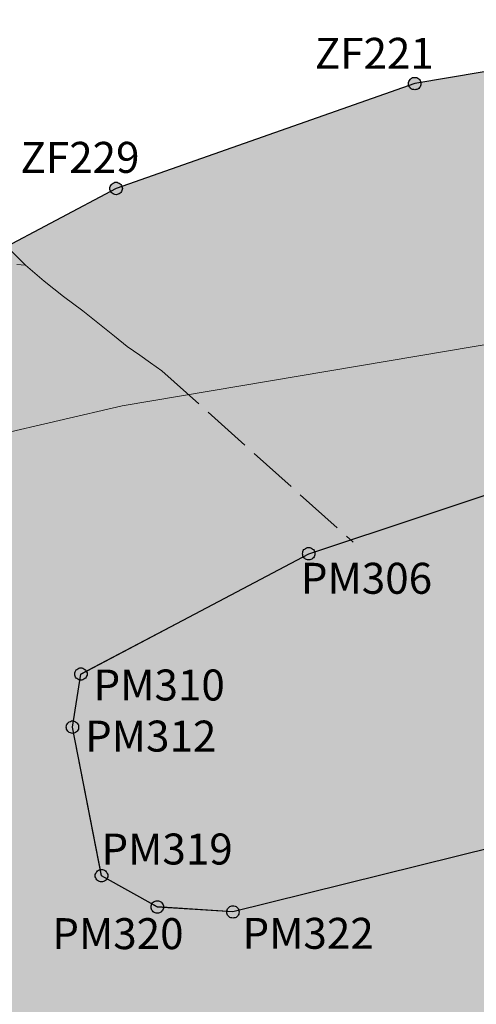
# Model space of a CAD drawing. Extents: x 498802 to 500052, y 1831803 to 1832613.
# Drawn here: x 499497 to 499519, y 1832344 to 1832392 of the extents above; entities that cross this region are included whole.
import ezdxf

# ---------------------------------------------------------------- set-up
doc = ezdxf.new("R2010")
doc.units = 0
doc.header["$MEASUREMENT"] = 0
doc.linetypes.add('ACAD_ISO02W100', pattern=[15, 12, -3])
for name, color, linetype in [('0BUFER', 7, 'Continuous'), ('0E20', 7, 'Continuous'), ('0MM', 7, 'Continuous'), ('0TODAS1K', 7, 'Continuous'), ('0VERT1', 7, 'Continuous'), ('0VERT7', 7, 'Continuous'), ('1VERTICE', 7, 'Continuous'), ('1VERTICE2', 7, 'Continuous'), ('CURVA INTERMEDIA', 17, 'Continuous'), ('ESTERO', 7, 'Continuous'), ('VEREDA', 7, 'Continuous')]:
    doc.layers.add(name, color=color, linetype=linetype)
doc.styles.add('WMF-Times New Roman0', font='TIMES.TTF')

msp = doc.modelspace()

# ---------------------------------------------------------------- hatches: boundary and pattern name
at = {"linetype": 'Continuous'}
h = msp.add_hatch(color=131, dxfattribs=at)
h.paths.add_polyline_path([(499890.25, 1832015.92), (499865.62, 1831999.59), (499854.33, 1831988.16), (499845.42, 1831984.99), (499832.31, 1831976.76), (499826.16, 1831975.34), (499822.22, 1831975.32), (499804.32, 1831977.82), (499799.49, 1831977.68), (499793.23, 1831974.4), (499785.22, 1831967.4), (499781.58, 1831965.98), (499768.93, 1831967.72), (499750.54, 1831968.81), (499725.18, 1831975.2), (499721.75, 1831979.03), (499718.54, 1831987.01), (499716.94, 1831988.7), (499711.81, 1831991.19), (499706.69, 1832003.05), (499703.16, 1832005.08), (499699.7, 1832004.65), (499691.35, 1831998.14), (499685.8, 1831988.2), (499684.09, 1831986.47), (499682.35, 1831986.55), (499681.18, 1831993.7), (499680.27, 1831995.1), (499678.86, 1831995.19), (499675.58, 1831993.55), (499673.47, 1831994.74), (499669.32, 1831993.43), (499668.4, 1832001.38), (499665.48, 1832010.44), (499664.07, 1832012.03), (499659.48, 1832012), (499655.58, 1832009.85), (499652.67, 1832006.57), (499651.02, 1832000.96), (499648.34, 1832001.22), (499637.12, 1832008.17), (499609.15, 1832033.42), (499603.45, 1832036.53), (499588.15, 1832042.39), (499571.53, 1832047.06), (499549.99, 1832051.49), (499530.64, 1832053.84), (499500.52, 1832055.56), (499489.05, 1832054.71), (499481.87, 1832057.69), (499472.65, 1832057.6), (499466.94, 1832059.13), (499429.91, 1832077.93), (499393.79, 1832092.53), (499350.07, 1832102.69), (499345.44, 1832108.9), (499329.76, 1832117.35), (499326.59, 1832117.29), (499320.56, 1832112.91), (499317.42, 1832112.86), (499312.97, 1832114.16), (499292.12, 1832123.66), (499274.36, 1832133.87), (499254.08, 1832143.38), (499234.61, 1832151.24), (499221.04, 1832157.86), (499215.23, 1832161.81), (499208.17, 1832164.61), (499195.95, 1832166.5), (499184.57, 1832170.48), (499147.8, 1832176.6), (499120.51, 1832184.04), (499097.82, 1832193.4), (499083.82, 1832202.27), (499066.11, 1832205.57), (499029.96, 1832219.7), (499008.06, 1832232.54), (498989.68, 1832248.13), (498979.78, 1832252.98), (498957.91, 1832267.61), (498943.64, 1832272.81), (498932.67, 1832275.5), (498900.66, 1832287.78), (498883.14, 1832293.2), (498868.83, 1832296.28), (498860.58, 1832296.93), (498854.8, 1832295.88), (498851.61, 1832296.28), (498848.58, 1832298), (498842.83, 1832303.23), (498840.88, 1832303.91), (498828.18, 1832300.86), (498825.25, 1832301.5), (498825.25, 1832396.63), (498840.35, 1832395.52), (498850.15, 1832395.48), (498889.1, 1832390.35), (498921.29, 1832384.21), (498937.51, 1832383.9), (498946.43, 1832384.41), (498959.14, 1832386.86), (498964.89, 1832388.79), (498988.41, 1832392.21), (499008.92, 1832398.91), (499034.02, 1832409.95), (499077.82, 1832433.74), (499083.73, 1832435.58), (499096.95, 1832437.39), (499126.7, 1832445.96), (499139.82, 1832445.81), (499171.2, 1832442.8), (499182.9, 1832443.09), (499191.11, 1832444.42), (499192.4, 1832445.83), (499192.88, 1832451.09), (499191.51, 1832462.28), (499190.64, 1832480.55), (499191.8, 1832492.34), (499190.32, 1832497.54), (499185.08, 1832504.72), (499185.01, 1832506.63), (499186.31, 1832507.84), (499192.31, 1832507.24), (499197.31, 1832505.17), (499198.87, 1832503.29), (499200.54, 1832494.76), (499200.24, 1832486.14), (499201.54, 1832474.5), (499201.38, 1832464.46), (499207.68, 1832448.36), (499209.81, 1832445.84), (499213.32, 1832446.51), (499242.68, 1832460.93), (499249.91, 1832467.82), (499253.04, 1832469.69), (499267.05, 1832474.72), (499276.94, 1832476.38), (499280.27, 1832489.18), (499279.73, 1832494.36), (499277.09, 1832498.73), (499270.6, 1832505.05), (499259.67, 1832509.08), (499261.1, 1832511.19), (499264.99, 1832510.74), (499276.94, 1832506.05), (499289.46, 1832498.1), (499290, 1832497.37), (499289.52, 1832494.37), (499283.1, 1832476.39), (499284.04, 1832474.27), (499300.61, 1832466.57), (499314.7, 1832456.25), (499339.25, 1832447.51), (499343.92, 1832446.61), (499349.89, 1832446.71), (499358.01, 1832448.14), (499368.98, 1832453.5), (499376.75, 1832459.72), (499393.53, 1832475.31), (499409.07, 1832485.73), (499421.96, 1832490.14), (499426.28, 1832489.91), (499432.94, 1832487.35), (499435.99, 1832487.87), (499438.89, 1832489.28), (499442.15, 1832495.57), (499444.4, 1832497.66), (499447.73, 1832499.35), (499462.13, 1832503.86), (499468.26, 1832507.49), (499471.38, 1832510.88), (499472.83, 1832515.44), (499472.6, 1832519.68), (499470.96, 1832521.87), (499462.05, 1832523.88), (499440.68, 1832520.61), (499434.33, 1832520.3), (499426.68, 1832521.33), (499420.47, 1832523.58), (499412.46, 1832527.64), (499406.81, 1832532.57), (499402.84, 1832538.3), (499396.22, 1832552.51), (499394.09, 1832566.28), (499393.98, 1832574.23), (499394.39, 1832576.41), (499413.29, 1832576.41), (499413.2, 1832576.13), (499412.56, 1832569.84), (499414.73, 1832558.5), (499414.9, 1832550.39), (499417.11, 1832544.42), (499423.4, 1832538.99), (499431.38, 1832536.58), (499447.22, 1832539.39), (499461.78, 1832543.42), (499471.42, 1832543.89), (499476.63, 1832543.33), (499486.86, 1832540.31), (499497.66, 1832534.95), (499522.98, 1832508.16), (499531.18, 1832497.4), (499534.08, 1832495.4), (499538.69, 1832494.29), (499539.23, 1832492.94), (499538.12, 1832490.05), (499538.85, 1832488.27), (499554.71, 1832470.56), (499566.32, 1832452.3), (499573.98, 1832442.83), (499582.68, 1832440.54), (499608.69, 1832441.58), (499624.77, 1832435.47), (499638.72, 1832432.57), (499643.21, 1832433.23), (499648.22, 1832435.62), (499650.47, 1832437.6), (499655.09, 1832445.61), (499656.82, 1832451.55), (499657.87, 1832460.33), (499656.15, 1832466.25), (499650.49, 1832477.05), (499645.74, 1832490.29), (499642.78, 1832498.73), (499642.39, 1832503.5), (499648.22, 1832520.38), (499648.68, 1832530.4), (499650.25, 1832534.25), (499652.2, 1832530.13), (499652.95, 1832523.24), (499650.2, 1832505.84), (499650.01, 1832500.23), (499653.01, 1832490.85), (499656.91, 1832481.98), (499660.67, 1832475.6), (499666.6, 1832472.66), (499668.77, 1832470.78), (499675.73, 1832458.21), (499685.43, 1832448.41), (499690.18, 1832440.67), (499689.39, 1832436.7), (499689.22, 1832436.76), (499686.83, 1832437.53), (499684.37, 1832441.51), (499680.45, 1832445.36), (499674.69, 1832446.77), (499670.66, 1832443.89), (499655.35, 1832424.22), (499650.85, 1832420.99), (499646.06, 1832420.28), (499630.48, 1832421.03), (499621.48, 1832423.01), (499612.55, 1832426.28), (499610.44, 1832426.45), (499607.01, 1832425.35), (499603.9, 1832422.34), (499602.36, 1832419.29), (499602.78, 1832410.17), (499605.46, 1832400.78), (499605.89, 1832396.33), (499601.32, 1832383.1), (499592.28, 1832370.1), (499585.92, 1832364.09), (499575.47, 1832357.98), (499564.58, 1832355.19), (499558.22, 1832353.68), (499541.78, 1832351.6), (499529.83, 1832352.83), (499521.89, 1832352.52), (499507.42, 1832348.93), (499503.75, 1832349.17), (499501.05, 1832350.69), (499499.64, 1832357.88), (499500.05, 1832360.46), (499511.09, 1832366.28), (499522.52, 1832370.07), (499529.09, 1832371.24), (499534.65, 1832371.22), (499544.29, 1832368.76), (499548.95, 1832369.16), (499551.37, 1832370.38), (499557.9, 1832377.44), (499569.49, 1832382), (499574.22, 1832387.14), (499577.05, 1832392.09), (499578.98, 1832397.47), (499580.81, 1832409.07), (499578.53, 1832418.33), (499573.4, 1832425.63), (499567.58, 1832431.85), (499563.49, 1832434.62), (499559.3, 1832441.22), (499544.24, 1832457.29), (499520.87, 1832479.82), (499515.93, 1832486.59), (499507.94, 1832500.25), (499505.76, 1832502.4), (499502.15, 1832504.01), (499499.07, 1832503.25), (499484.51, 1832491.9), (499476.6, 1832486.98), (499454.49, 1832477.93), (499436.23, 1832474.41), (499426.44, 1832470.46), (499401.67, 1832450.52), (499390.35, 1832442.82), (499378.66, 1832433.59), (499367.87, 1832427.17), (499356.46, 1832418.67), (499343.25, 1832399.98), (499340.43, 1832398.4), (499342.9, 1832406.43), (499347.82, 1832416.09), (499348.19, 1832420.54), (499345.95, 1832422.83), (499341.8, 1832423.31), (499324.57, 1832421.01), (499311.2, 1832420.78), (499292.95, 1832427.07), (499266.98, 1832438.34), (499256.58, 1832441.17), (499237.67, 1832442.29), (499226.47, 1832438.45), (499216.37, 1832427.32), (499214.84, 1832423.68), (499213.85, 1832417.58), (499215.3, 1832406.66), (499218.16, 1832400.04), (499220.12, 1832397.66), (499228.3, 1832391.81), (499267.94, 1832376.28), (499275.77, 1832371.88), (499291.8, 1832355.66), (499299.09, 1832346.96), (499303.64, 1832337.52), (499314.28, 1832326.1), (499316.32, 1832322.67), (499318.96, 1832313.47), (499319.1, 1832302.55), (499316.73, 1832297.54), (499309.87, 1832292.24), (499309.49, 1832290.32), (499315.92, 1832280.61), (499325.41, 1832263.4), (499330.38, 1832256.42), (499333.59, 1832253.76), (499339.45, 1832251.56), (499353.85, 1832250.55), (499367.47, 1832241.83), (499377.95, 1832236.21), (499387.41, 1832224.99), (499391.77, 1832217.49), (499395.43, 1832208.2), (499397.66, 1832204.53), (499403.31, 1832200.32), (499410.73, 1832197.25), (499417.54, 1832196.43), (499431.34, 1832197.27), (499448.98, 1832190.81), (499453.51, 1832190.21), (499460.17, 1832190.57), (499469.55, 1832192.95), (499482.92, 1832199.77), (499493.82, 1832204.29), (499502.33, 1832209.88), (499512.86, 1832217.36), (499527.85, 1832222.22), (499568.11, 1832243.04), (499585.23, 1832248.61), (499601.57, 1832252.65), (499642.7, 1832259.92), (499656.81, 1832266.18), (499667.39, 1832272.51), (499672.74, 1832273.45), (499686.18, 1832273.51), (499705.18, 1832271.62), (499729.68, 1832276.69), (499760.36, 1832287.54), (499771.32, 1832285.44), (499783.51, 1832286.74), (499799.82, 1832291.56), (499840.89, 1832301.87), (499854.47, 1832308.78), (499860.58, 1832310.52), (499864.06, 1832312.81), (499870.5, 1832311.95), (499882.18, 1832316.44), (499887.62, 1832317.4), (499890.25, 1832317.61), (499890.25, 1832248.08), (499882.37, 1832245.6), (499853.08, 1832233.87), (499840.68, 1832226.65), (499822.4, 1832222.16), (499817.56, 1832216.65), (499814.32, 1832216.29), (499801.75, 1832209.61), (499772.34, 1832191.88), (499758.58, 1832184.56), (499741.06, 1832173.24), (499724.72, 1832159.5), (499716.84, 1832151.63), (499711.86, 1832145.25), (499707.1, 1832134.21), (499707.1, 1832127.52), (499709.5, 1832119.14), (499717.77, 1832101.11), (499724.78, 1832093.63), (499727.17, 1832088.89), (499730.64, 1832085.77), (499738.79, 1832082.32), (499743.86, 1832081.81), (499752.77, 1832083.14), (499758.57, 1832083.16), (499775.74, 1832078.14), (499778.17, 1832078.02), (499784.73, 1832080.25), (499798.94, 1832089.14), (499804.34, 1832091.31), (499818.83, 1832090.41), (499836.21, 1832092.94), (499864.41, 1832093.81), (499875.42, 1832092.73), (499890.25, 1832089.38)])
h.paths.add_polyline_path([(499489.61, 1832071.73), (499501.86, 1832071.3), (499509.78, 1832072.76), (499517.1, 1832076.38), (499529.88, 1832077.47), (499541.68, 1832076.38), (499565.54, 1832072.4), (499571.43, 1832072.22), (499575.8, 1832072.92), (499580.46, 1832074.89), (499584.53, 1832077.95), (499587.13, 1832081.57), (499597.57, 1832108.89), (499607.14, 1832126.42), (499609.5, 1832133.31), (499613.59, 1832163.23), (499618.85, 1832174.99), (499643.43, 1832204.1), (499652.33, 1832209.21), (499655.76, 1832213.79), (499660.63, 1832227.27), (499660.19, 1832231.6), (499658.73, 1832233.09), (499658.26, 1832235.07), (499659.22, 1832237.6), (499662.36, 1832241.42), (499662.55, 1832243.24), (499661.59, 1832245.6), (499657.73, 1832247.28), (499649.8, 1832246.97), (499611.92, 1832234.33), (499600.99, 1832226.44), (499593.21, 1832222.43), (499536.29, 1832200.91), (499524.74, 1832195.22), (499518.42, 1832190.72), (499510.51, 1832182.77), (499502.71, 1832177.2), (499499.78, 1832173.62), (499487.58, 1832168.63), (499476.8, 1832169.33), (499466.08, 1832167.75), (499458.37, 1832170.07), (499448.42, 1832169.9), (499443.3, 1832172.12), (499439.5, 1832177.98), (499436.09, 1832180.82), (499427.75, 1832182.31), (499422.99, 1832181.72), (499419.14, 1832179.89), (499415.99, 1832176.93), (499414.17, 1832168.88), (499411.25, 1832163.38), (499389.67, 1832142.69), (499389.39, 1832142.42), (499384.97, 1832139.48), (499380.47, 1832137.7), (499370.52, 1832135.94), (499368.64, 1832136.24), (499362.25, 1832142.71), (499360.67, 1832142.88), (499357.8, 1832141.45), (499355.14, 1832138.66), (499355.26, 1832135.55), (499356.8, 1832132.34), (499368.82, 1832128.46), (499376.47, 1832123.4), (499381.68, 1832116.91), (499412.25, 1832104.39), (499415.74, 1832098.62), (499418.94, 1832096.38), (499436.11, 1832089.19), (499443.75, 1832084.66), (499472.21, 1832073.47), (499476.1, 1832072.73), (499483.5, 1832075.81), (499486, 1832074.79)], flags=16)
h.paths.add_polyline_path([(499399.98, 1832164.77), (499390.87, 1832165.41), (499382.21, 1832167.72), (499362.48, 1832175.2), (499347.74, 1832181.4), (499345.3, 1832183.09), (499328.82, 1832200.37), (499326.28, 1832203.03), (499302.57, 1832225.11), (499292.62, 1832239.19), (499283.18, 1832248.31), (499278.73, 1832254.31), (499278.33, 1832257.33), (499279.32, 1832259.4), (499282.61, 1832260.5), (499285.22, 1832260.33), (499302.43, 1832252.59), (499325.45, 1832238.91), (499335.07, 1832232.68), (499351.83, 1832219.34), (499380.67, 1832201.55), (499388.57, 1832195.59), (499404.68, 1832178.8), (499406.62, 1832173.07), (499406.57, 1832169.39), (499405.82, 1832167.87)], flags=16)
h.paths.add_polyline_path([(499227.21, 1832207.19), (499214.5, 1832210.22), (499207, 1832210.77), (499190.68, 1832216.87), (499171.66, 1832220.19), (499159.85, 1832225.1), (499156.01, 1832227.75), (499143.88, 1832240.31), (499132.51, 1832249.86), (499120.31, 1832258.05), (499115.42, 1832259.8), (499088.35, 1832263.82), (499081.42, 1832266.27), (499076.56, 1832268.96), (499070.74, 1832276.54), (499065.02, 1832287.39), (499064.76, 1832289.69), (499065.85, 1832291.77), (499069.99, 1832295.13), (499077.54, 1832294.93), (499090.5, 1832299.61), (499102.1, 1832300.06), (499110.66, 1832298.15), (499131, 1832290.17), (499141.08, 1832290.2), (499152.85, 1832288.43), (499169.99, 1832282.93), (499182.67, 1832279.95), (499202.95, 1832271.74), (499206.66, 1832267.78), (499225.62, 1832245.04), (499239.3, 1832215.39), (499240.75, 1832209.19), (499239.98, 1832208.18), (499234.39, 1832208.59)], flags=16)
h.paths.add_polyline_path([(499287.45, 1832288.08), (499268.93, 1832291.66), (499245.33, 1832299.1), (499219.99, 1832309.11), (499183.36, 1832326.49), (499117.21, 1832348.28), (499084, 1832360.77), (499069.66, 1832365.08), (499041.86, 1832376.86), (499040.64, 1832377.75), (499039.69, 1832380.74), (499041.96, 1832383.11), (499050.81, 1832389), (499064.74, 1832394.85), (499078.99, 1832402.95), (499084.19, 1832404.15), (499094.45, 1832409.55), (499116.93, 1832416.15), (499131.97, 1832418.69), (499145.51, 1832419.6), (499165.32, 1832417.15), (499174.83, 1832414.61), (499181.45, 1832414.16), (499186.54, 1832412.72), (499197.18, 1832407.6), (499199.25, 1832405.9), (499207.03, 1832397.49), (499217.24, 1832382.99), (499227.22, 1832370.87), (499241.79, 1832356.09), (499251.16, 1832349.17), (499257.48, 1832342.5), (499263.32, 1832340.21), (499270.19, 1832340.27), (499277.5, 1832338.71), (499284.17, 1832335.21), (499287.76, 1832332.29), (499288.95, 1832330.45), (499289.14, 1832325.52), (499291.25, 1832318.2), (499290.89, 1832311.52), (499289.07, 1832306.28), (499290.36, 1832296.63), (499290.11, 1832292.66), (499288.49, 1832288.48)], flags=16)
for color, points in [(254, [(499413.286, 1832576.406), (499413.198, 1832576.133), (499412.556, 1832569.837), (499414.734, 1832558.501), (499414.897, 1832550.392), (499417.107, 1832544.417), (499423.398, 1832538.988), (499431.381, 1832536.582), (499447.22, 1832539.393), (499461.775, 1832543.423), (499471.42, 1832543.885), (499476.633, 1832543.326), (499486.859, 1832540.307), (499497.66, 1832534.951), (499522.984, 1832508.16), (499531.176, 1832497.404), (499534.078, 1832495.395), (499538.691, 1832494.287), (499539.23, 1832492.938), (499538.119, 1832490.053), (499538.851, 1832488.267), (499554.711, 1832470.56), (499566.32, 1832452.297), (499573.98, 1832442.832), (499582.676, 1832440.542), (499608.691, 1832441.578), (499624.772, 1832435.47), (499638.719, 1832432.575), (499643.21, 1832433.228), (499648.223, 1832435.624), (499650.47, 1832437.6), (499655.089, 1832445.609), (499656.817, 1832451.553), (499657.873, 1832460.33), (499656.154, 1832466.251), (499650.491, 1832477.051), (499642.781, 1832498.728), (499642.391, 1832503.5), (499648.224, 1832520.383), (499648.683, 1832530.397), (499650.249, 1832534.249), (499652.199, 1832530.129), (499652.945, 1832523.243), (499650.198, 1832505.841), (499650.014, 1832500.231), (499653.008, 1832490.848), (499656.914, 1832481.98), (499660.672, 1832475.601), (499666.599, 1832472.659), (499668.771, 1832470.781), (499675.732, 1832458.213), (499685.432, 1832448.405), (499690.178, 1832440.67), (499689.392, 1832436.698), (499686.825, 1832437.533), (499684.371, 1832441.515), (499680.45, 1832445.359), (499674.69, 1832446.768), (499670.658, 1832443.889), (499655.346, 1832424.215), (499650.849, 1832420.985), (499646.061, 1832420.278), (499630.485, 1832421.03), (499621.478, 1832423.012), (499612.547, 1832426.283), (499610.441, 1832426.454), (499607.01, 1832425.353), (499603.903, 1832422.345), (499602.364, 1832419.29), (499602.777, 1832410.165), (499605.456, 1832400.781), (499605.885, 1832396.328), (499601.323, 1832383.105), (499592.279, 1832370.104), (499585.925, 1832364.086), (499575.47, 1832357.977), (499558.222, 1832353.676), (499541.775, 1832351.6), (499529.83, 1832352.831), (499521.887, 1832352.52), (499507.418, 1832348.931), (499503.753, 1832349.173), (499501.05, 1832350.687), (499499.644, 1832357.883), (499500.05, 1832360.455), (499511.092, 1832366.283), (499522.518, 1832370.069), (499529.095, 1832371.24), (499534.654, 1832371.215), (499544.288, 1832368.759), (499548.954, 1832369.162), (499551.37, 1832370.375), (499557.904, 1832377.437), (499569.489, 1832381.998), (499574.224, 1832387.135), (499577.05, 1832392.089), (499578.983, 1832397.47), (499580.806, 1832409.075), (499578.525, 1832418.334), (499573.397, 1832425.627), (499567.579, 1832431.849), (499563.495, 1832434.619), (499559.298, 1832441.219), (499556.307, 1832444.411), (499544.242, 1832457.29), (499520.87, 1832479.821), (499515.933, 1832486.595), (499507.939, 1832500.254), (499505.759, 1832502.402), (499502.148, 1832504.015), (499499.07, 1832503.251), (499484.509, 1832491.902), (499476.601, 1832486.983), (499454.487, 1832477.929), (499436.23, 1832474.407), (499426.442, 1832470.463), (499401.666, 1832450.517), (499390.349, 1832442.819), (499378.665, 1832433.591), (499367.867, 1832427.168), (499356.463, 1832418.668), (499343.252, 1832399.977), (499340.429, 1832398.404), (499342.898, 1832406.433), (499347.816, 1832416.095), (499348.192, 1832420.544), (499345.953, 1832422.826), (499341.797, 1832423.313), (499324.566, 1832421.01), (499311.198, 1832420.784), (499292.95, 1832427.066), (499266.985, 1832438.343), (499256.578, 1832441.17), (499237.669, 1832442.29), (499226.465, 1832438.452), (499216.367, 1832427.325), (499214.838, 1832423.682), (499213.851, 1832417.579), (499215.305, 1832406.659), (499218.157, 1832400.036), (499220.118, 1832397.655), (499228.3, 1832391.812), (499267.94, 1832376.283), (499275.772, 1832371.875), (499291.803, 1832355.664), (499299.086, 1832346.957), (499303.638, 1832337.52), (499314.277, 1832326.1), (499316.324, 1832322.667), (499318.962, 1832313.465), (499319.103, 1832302.552), (499316.726, 1832297.537), (499309.87, 1832292.241), (499309.495, 1832290.325), (499315.918, 1832280.613), (499325.41, 1832263.398), (499330.379, 1832256.417), (499333.589, 1832253.761), (499339.451, 1832251.56), (499353.849, 1832250.554), (499367.473, 1832241.828), (499377.949, 1832236.207), (499387.413, 1832224.99), (499391.766, 1832217.494), (499395.428, 1832208.204), (499397.661, 1832204.532), (499403.309, 1832200.325), (499410.726, 1832197.246), (499417.541, 1832196.432), (499426.558, 1832196.981), (499431.34, 1832197.272), (499448.984, 1832190.812), (499453.513, 1832190.21), (499460.167, 1832190.571), (499469.546, 1832192.946), (499482.921, 1832199.768), (499493.821, 1832204.286), (499502.325, 1832209.885), (499512.862, 1832217.364), (499527.853, 1832222.223), (499568.114, 1832243.045), (499585.229, 1832248.614), (499601.566, 1832252.647), (499642.702, 1832259.917), (499656.809, 1832266.184), (499667.391, 1832272.512), (499672.738, 1832273.45), (499686.181, 1832273.508), (499705.181, 1832271.623), (499729.677, 1832276.693), (499760.358, 1832287.542), (499771.316, 1832285.436), (499783.514, 1832286.742), (499840.889, 1832301.87), (499854.47, 1832308.783), (499860.583, 1832310.521), (499864.058, 1832312.807), (499870.496, 1832311.945), (499882.184, 1832316.439), (499887.623, 1832317.399), (499890.255, 1832317.611), (499890.255, 1832337.674), (499886.019, 1832337.335), (499878.708, 1832336.135), (499868.087, 1832332.446), (499864.058, 1832332.807), (499857.218, 1832331.601), (499833.83, 1832320.719), (499779.581, 1832306.435), (499772.157, 1832305.64), (499763.831, 1832307.238), (499756.885, 1832307.238), (499724.292, 1832296.002), (499704.117, 1832291.827), (499686.095, 1832293.508), (499672.652, 1832293.45), (499663.935, 1832292.211), (499657.391, 1832289.833), (499647.583, 1832283.97), (499636.815, 1832279.187), (499598.085, 1832272.342), (499579.041, 1832267.633), (499558.926, 1832260.81), (499520.124, 1832240.742), (499506.695, 1832236.39), (499501.286, 1832233.673), (499484.409, 1832222.035), (499462.459, 1832211.783), (499453.797, 1832210.348), (499434.813, 1832216.968), (499418.124, 1832216.505), (499413.267, 1832217.846), (499409.061, 1832227.538), (499404.708, 1832235.034), (499390.805, 1832251.528), (499379.394, 1832258.28), (499360.689, 1832269.348), (499355.243, 1832270.505), (499344.359, 1832271.266), (499334.482, 1832288.366), (499337.897, 1832295.712), (499339.103, 1832302.552), (499338.96, 1832313.723), (499335.55, 1832328.179), (499331.455, 1832336.343), (499320.336, 1832348.937), (499314.427, 1832359.789), (499306.024, 1832369.727), (499289.993, 1832385.938), (499285.581, 1832389.304), (499275.235, 1832394.905), (499237.905, 1832409.529), (499234.93, 1832411.654), (499234.092, 1832417.096), (499237.816, 1832421.199), (499240.421, 1832422.092), (499253.331, 1832421.327), (499260.345, 1832419.422), (499284.983, 1832408.721), (499304.688, 1832401.873), (499311.536, 1832400.787), (499320.651, 1832400.941), (499320.733, 1832394.931), (499321.635, 1832391.564), (499325.108, 1832385.548), (499327.573, 1832383.083), (499330.429, 1832381.083), (499336.956, 1832378.708), (499343.902, 1832378.708), (499350.43, 1832381.081), (499356.108, 1832384.656), (499359.584, 1832388.433), (499366.471, 1832398.177), (499370.962, 1832404.53), (499378.985, 1832410.511), (499391.061, 1832417.896), (499401.623, 1832426.281), (499412.915, 1832433.98), (499436.671, 1832453.022), (499441.914, 1832455.135), (499462.065, 1832459.42), (499484.179, 1832468.474), (499498.234, 1832477.242), (499506.989, 1832465.422), (499529.995, 1832443.245), (499543.424, 1832428.91), (499548.174, 1832421.763), (499557.837, 1832412.984), (499560.423, 1832408.201), (499559.52, 1832402.447), (499557.978, 1832399.019), (499547.904, 1832394.758), (499542.213, 1832389.928), (499534.744, 1832391.215), (499529.185, 1832391.24), (499516.227, 1832389.054), (499501.756, 1832383.971), (499490.05, 1832377.776), (499484.729, 1832373.311), (499482.729, 1832370.455), (499480.354, 1832363.928), (499479.644, 1832357.883), (499481.421, 1832346.852), (499483.729, 1832340.687), (499488.194, 1832335.366), (499493.979, 1832331.724), (499500.28, 1832329.477), (499506.1, 1832328.974), (499512.233, 1832329.519), (499524.715, 1832332.615), (499544.28, 1832331.757), (499560.727, 1832333.833), (499580.431, 1832338.602), (499585.56, 1832340.709), (499596.015, 1832346.818), (499606.032, 1832355.583), (499617.741, 1832371.684), (499620.229, 1832376.582), (499625.581, 1832392.855), (499625.464, 1832401.656), (499645.097, 1832400.301), (499657.689, 1832402.191), (499667.013, 1832407.971), (499671.129, 1832411.931), (499677.375, 1832419.956), (499685.919, 1832417.002), (499692.865, 1832417.002), (499699.392, 1832419.377), (499704.713, 1832423.842), (499708.186, 1832429.858), (499709.874, 1832437.197), (499709.874, 1832444.143), (499708.972, 1832447.51), (499702.479, 1832458.865), (499691.891, 1832470.316), (499684.092, 1832483.637), (499679.68, 1832487.788), (499674.857, 1832490.86), (499671.739, 1832497.939), (499670.116, 1832503.024), (499672.7, 1832520.125), (499672.083, 1832532.283), (499670.276, 1832538.685), (499665.57, 1832547.105), (499663.105, 1832549.57), (499657.089, 1832553.043), (499653.722, 1832553.945), (499646.776, 1832553.945), (499640.249, 1832551.57), (499637.393, 1832549.57), (499632.928, 1832544.249), (499630.156, 1832537.929), (499628.704, 1832531.313), (499628.377, 1832524.184), (499623.487, 1832510.031), (499622.457, 1832501.871), (499623.91, 1832492.104), (499631.665, 1832470.299), (499637.508, 1832458.744), (499636.558, 1832453.51), (499630.39, 1832454.73), (499612.164, 1832461.274), (499585.28, 1832460.662), (499571.59, 1832481.289), (499558.982, 1832495.768), (499557.263, 1832501.708), (499554.012, 1832507.143), (499553.154, 1832507.863), (499548.691, 1832511.608), (499544.033, 1832513.532), (499537.518, 1832521.899), (499512.194, 1832548.69), (499507.66, 1832552.272), (499492.522, 1832559.489), (499482.296, 1832562.508), (499473.552, 1832563.771), (499456.438, 1832562.698), (499434.758, 1832557.494), (499432.88, 1832571.995), (499434.739, 1832576.406)]), (174, [(499516.23, 1832388.75), (499516.18, 1832388.76), (499516.12, 1832388.77), (499516.08, 1832388.79), (499516.03, 1832388.82), (499516, 1832388.86), (499515.97, 1832388.9), (499515.95, 1832388.95), (499515.93, 1832389), (499515.93, 1832389.05), (499515.93, 1832389.11), (499515.95, 1832389.16), (499515.97, 1832389.2), (499516, 1832389.25), (499516.03, 1832389.28), (499516.08, 1832389.31), (499516.12, 1832389.34), (499516.18, 1832389.35), (499516.23, 1832389.35), (499516.28, 1832389.35), (499516.33, 1832389.34), (499516.38, 1832389.31), (499516.42, 1832389.28), (499516.46, 1832389.25), (499516.49, 1832389.2), (499516.51, 1832389.16), (499516.52, 1832389.11), (499516.53, 1832389.05), (499516.52, 1832389), (499516.51, 1832388.95), (499516.49, 1832388.9), (499516.46, 1832388.86), (499516.42, 1832388.82), (499516.38, 1832388.79), (499516.33, 1832388.77), (499516.28, 1832388.76)]), (174, [(499501.76, 1832383.67), (499501.7, 1832383.68), (499501.65, 1832383.69), (499501.61, 1832383.71), (499501.56, 1832383.74), (499501.53, 1832383.78), (499501.5, 1832383.82), (499501.47, 1832383.87), (499501.46, 1832383.92), (499501.46, 1832383.97), (499501.46, 1832384.02), (499501.47, 1832384.07), (499501.5, 1832384.12), (499501.53, 1832384.16), (499501.56, 1832384.2), (499501.61, 1832384.23), (499501.65, 1832384.25), (499501.7, 1832384.27), (499501.76, 1832384.27), (499501.81, 1832384.27), (499501.86, 1832384.25), (499501.91, 1832384.23), (499501.95, 1832384.2), (499501.99, 1832384.16), (499502.02, 1832384.12), (499502.04, 1832384.07), (499502.05, 1832384.02), (499502.06, 1832383.97), (499502.05, 1832383.92), (499502.04, 1832383.87), (499502.02, 1832383.82), (499501.99, 1832383.78), (499501.95, 1832383.74), (499501.91, 1832383.71), (499501.86, 1832383.69), (499501.81, 1832383.68)]), (174, [(499511.09, 1832365.98), (499511.04, 1832365.99), (499510.99, 1832366), (499510.94, 1832366.02), (499510.9, 1832366.05), (499510.86, 1832366.09), (499510.83, 1832366.13), (499510.81, 1832366.18), (499510.8, 1832366.23), (499510.79, 1832366.28), (499510.8, 1832366.34), (499510.81, 1832366.39), (499510.83, 1832366.43), (499510.86, 1832366.48), (499510.9, 1832366.51), (499510.94, 1832366.54), (499510.99, 1832366.56), (499511.04, 1832366.58), (499511.09, 1832366.58), (499511.14, 1832366.58), (499511.19, 1832366.56), (499511.24, 1832366.54), (499511.28, 1832366.51), (499511.32, 1832366.48), (499511.35, 1832366.43), (499511.37, 1832366.39), (499511.39, 1832366.34), (499511.39, 1832366.28), (499511.39, 1832366.23), (499511.37, 1832366.18), (499511.35, 1832366.13), (499511.32, 1832366.09), (499511.28, 1832366.05), (499511.24, 1832366.02), (499511.19, 1832366), (499511.14, 1832365.99)]), (174, [(499500.05, 1832360.16), (499500, 1832360.16), (499499.95, 1832360.17), (499499.9, 1832360.2), (499499.86, 1832360.23), (499499.82, 1832360.26), (499499.79, 1832360.31), (499499.77, 1832360.35), (499499.75, 1832360.4), (499499.75, 1832360.46), (499499.75, 1832360.51), (499499.77, 1832360.56), (499499.79, 1832360.6), (499499.82, 1832360.65), (499499.86, 1832360.68), (499499.9, 1832360.71), (499499.95, 1832360.74), (499500, 1832360.75), (499500.05, 1832360.76), (499500.1, 1832360.75), (499500.15, 1832360.74), (499500.2, 1832360.71), (499500.24, 1832360.68), (499500.28, 1832360.65), (499500.31, 1832360.6), (499500.33, 1832360.56), (499500.35, 1832360.51), (499500.35, 1832360.46), (499500.35, 1832360.4), (499500.33, 1832360.35), (499500.31, 1832360.31), (499500.28, 1832360.26), (499500.24, 1832360.23), (499500.2, 1832360.2), (499500.15, 1832360.17), (499500.1, 1832360.16)]), (174, [(499499.64, 1832357.58), (499499.59, 1832357.59), (499499.54, 1832357.6), (499499.49, 1832357.62), (499499.45, 1832357.65), (499499.41, 1832357.69), (499499.38, 1832357.73), (499499.36, 1832357.78), (499499.35, 1832357.83), (499499.34, 1832357.88), (499499.35, 1832357.94), (499499.36, 1832357.99), (499499.38, 1832358.03), (499499.41, 1832358.08), (499499.45, 1832358.11), (499499.49, 1832358.14), (499499.54, 1832358.16), (499499.59, 1832358.18), (499499.64, 1832358.18), (499499.7, 1832358.18), (499499.75, 1832358.16), (499499.79, 1832358.14), (499499.84, 1832358.11), (499499.87, 1832358.08), (499499.9, 1832358.03), (499499.93, 1832357.99), (499499.94, 1832357.94), (499499.94, 1832357.88), (499499.94, 1832357.83), (499499.93, 1832357.78), (499499.9, 1832357.73), (499499.87, 1832357.69), (499499.84, 1832357.65), (499499.79, 1832357.62), (499499.75, 1832357.6), (499499.7, 1832357.59)]), (174, [(499501.05, 1832350.39), (499501, 1832350.39), (499500.95, 1832350.41), (499500.9, 1832350.43), (499500.86, 1832350.46), (499500.82, 1832350.49), (499500.79, 1832350.54), (499500.77, 1832350.58), (499500.75, 1832350.63), (499500.75, 1832350.69), (499500.75, 1832350.74), (499500.77, 1832350.79), (499500.79, 1832350.84), (499500.82, 1832350.88), (499500.86, 1832350.92), (499500.9, 1832350.95), (499500.95, 1832350.97), (499501, 1832350.98), (499501.05, 1832350.99), (499501.1, 1832350.98), (499501.15, 1832350.97), (499501.2, 1832350.95), (499501.24, 1832350.92), (499501.28, 1832350.88), (499501.31, 1832350.84), (499501.33, 1832350.79), (499501.35, 1832350.74), (499501.35, 1832350.69), (499501.35, 1832350.63), (499501.33, 1832350.58), (499501.31, 1832350.54), (499501.28, 1832350.49), (499501.24, 1832350.46), (499501.2, 1832350.43), (499501.15, 1832350.41), (499501.1, 1832350.39)]), (174, [(499503.75, 1832348.87), (499503.7, 1832348.88), (499503.65, 1832348.89), (499503.6, 1832348.91), (499503.56, 1832348.94), (499503.52, 1832348.98), (499503.49, 1832349.02), (499503.47, 1832349.07), (499503.46, 1832349.12), (499503.45, 1832349.17), (499503.46, 1832349.23), (499503.47, 1832349.28), (499503.49, 1832349.32), (499503.52, 1832349.37), (499503.56, 1832349.4), (499503.6, 1832349.43), (499503.65, 1832349.45), (499503.7, 1832349.47), (499503.75, 1832349.47), (499503.81, 1832349.47), (499503.86, 1832349.45), (499503.9, 1832349.43), (499503.95, 1832349.4), (499503.98, 1832349.37), (499504.01, 1832349.32), (499504.03, 1832349.28), (499504.05, 1832349.23), (499504.05, 1832349.17), (499504.05, 1832349.12), (499504.03, 1832349.07), (499504.01, 1832349.02), (499503.98, 1832348.98), (499503.95, 1832348.94), (499503.9, 1832348.91), (499503.86, 1832348.89), (499503.81, 1832348.88)]), (174, [(499507.42, 1832348.63), (499507.37, 1832348.64), (499507.32, 1832348.65), (499507.27, 1832348.67), (499507.23, 1832348.7), (499507.19, 1832348.74), (499507.16, 1832348.78), (499507.14, 1832348.83), (499507.12, 1832348.88), (499507.12, 1832348.93), (499507.12, 1832348.98), (499507.14, 1832349.03), (499507.16, 1832349.08), (499507.19, 1832349.12), (499507.23, 1832349.16), (499507.27, 1832349.19), (499507.32, 1832349.21), (499507.37, 1832349.23), (499507.42, 1832349.23), (499507.47, 1832349.23), (499507.52, 1832349.21), (499507.57, 1832349.19), (499507.61, 1832349.16), (499507.65, 1832349.12), (499507.68, 1832349.08), (499507.7, 1832349.03), (499507.71, 1832348.98), (499507.72, 1832348.93), (499507.71, 1832348.88), (499507.7, 1832348.83), (499507.68, 1832348.78), (499507.65, 1832348.74), (499507.61, 1832348.7), (499507.57, 1832348.67), (499507.52, 1832348.65), (499507.47, 1832348.64)])]:
    msp.add_hatch(color=color, dxfattribs=at).paths.add_polyline_path(points)

# ---------------------------------------------------------------- linework, layer by layer
at = {"layer": '0BUFER'}
for points in [[(499529.185, 1832391.24), (499516.227, 1832389.054), (499501.756, 1832383.971), (499490.05, 1832377.776), (499484.729, 1832373.311), (499482.729, 1832370.455), (499480.354, 1832363.928), (499479.644, 1832357.883), (499481.421, 1832346.852), (499483.729, 1832340.687), (499488.194, 1832335.366), (499493.979, 1832331.724), (499500.28, 1832329.477), (499506.1, 1832328.974), (499512.233, 1832329.519), (499524.715, 1832332.615)], [(499521.887, 1832352.52), (499507.418, 1832348.931), (499503.753, 1832349.173), (499501.05, 1832350.687), (499499.644, 1832357.883), (499500.05, 1832360.455), (499511.092, 1832366.283), (499522.518, 1832370.069)]]:
    msp.add_lwpolyline(points, dxfattribs=at)
at = {"layer": '0E20', "linetype": 'Continuous', "lineweight": 20, "ltscale": 0.9}
for points in [[(499516.23, 1832389.05), (499529.18, 1832391.24)], [(499501.76, 1832383.97), (499516.23, 1832389.05)], [(499490.05, 1832377.78), (499501.76, 1832383.97)]]:
    msp.add_lwpolyline(points, dxfattribs=at)
at = {"layer": '0MM', "linetype": 'Continuous', "lineweight": 20, "ltscale": 0.09}
for points in [[(499511.09, 1832366.28), (499522.52, 1832370.07)], [(499500.05, 1832360.46), (499511.09, 1832366.28)], [(499499.64, 1832357.88), (499500.05, 1832360.46)], [(499501.05, 1832350.69), (499499.64, 1832357.88)], [(499521.89, 1832352.52), (499507.42, 1832348.93)], [(499503.75, 1832349.17), (499501.05, 1832350.69)], [(499507.42, 1832348.93), (499503.75, 1832349.17)]]:
    msp.add_lwpolyline(points, dxfattribs=at)
at = {"layer": '0TODAS1K', "elevation": 0.007}
for points in [[(499511.092, 1832366.283), (499522.518, 1832370.069)], [(499500.05, 1832360.455), (499511.092, 1832366.283)], [(499499.644, 1832357.883), (499500.05, 1832360.455)], [(499501.05, 1832350.687), (499499.644, 1832357.883)], [(499521.887, 1832352.52), (499507.418, 1832348.931)], [(499503.753, 1832349.173), (499501.05, 1832350.687)], [(499507.418, 1832348.931), (499503.753, 1832349.173)]]:
    msp.add_lwpolyline(points, dxfattribs=at)
at = {"layer": '0VERT1', "color": 174}
for points in [[(499511.09, 1832365.98), (499511.04, 1832365.99), (499510.99, 1832366), (499510.94, 1832366.02), (499510.9, 1832366.05), (499510.86, 1832366.09), (499510.83, 1832366.13), (499510.81, 1832366.18), (499510.8, 1832366.23), (499510.79, 1832366.28), (499510.8, 1832366.34), (499510.81, 1832366.39), (499510.83, 1832366.43), (499510.86, 1832366.48), (499510.9, 1832366.51), (499510.94, 1832366.54), (499510.99, 1832366.56), (499511.04, 1832366.58), (499511.09, 1832366.58), (499511.14, 1832366.58), (499511.19, 1832366.56), (499511.24, 1832366.54), (499511.28, 1832366.51), (499511.32, 1832366.48), (499511.35, 1832366.43), (499511.37, 1832366.39), (499511.39, 1832366.34), (499511.39, 1832366.28), (499511.39, 1832366.23), (499511.37, 1832366.18), (499511.35, 1832366.13), (499511.32, 1832366.09), (499511.28, 1832366.05), (499511.24, 1832366.02), (499511.19, 1832366), (499511.14, 1832365.99), (499511.09, 1832365.98)], [(499500.05, 1832360.16), (499500, 1832360.16), (499499.95, 1832360.17), (499499.9, 1832360.2), (499499.86, 1832360.23), (499499.82, 1832360.26), (499499.79, 1832360.31), (499499.77, 1832360.35), (499499.75, 1832360.4), (499499.75, 1832360.46), (499499.75, 1832360.51), (499499.77, 1832360.56), (499499.79, 1832360.6), (499499.82, 1832360.65), (499499.86, 1832360.68), (499499.9, 1832360.71), (499499.95, 1832360.74), (499500, 1832360.75), (499500.05, 1832360.76), (499500.1, 1832360.75), (499500.15, 1832360.74), (499500.2, 1832360.71), (499500.24, 1832360.68), (499500.28, 1832360.65), (499500.31, 1832360.6), (499500.33, 1832360.56), (499500.35, 1832360.51), (499500.35, 1832360.46), (499500.35, 1832360.4), (499500.33, 1832360.35), (499500.31, 1832360.31), (499500.28, 1832360.26), (499500.24, 1832360.23), (499500.2, 1832360.2), (499500.15, 1832360.17), (499500.1, 1832360.16), (499500.05, 1832360.16)], [(499499.64, 1832357.58), (499499.59, 1832357.59), (499499.54, 1832357.6), (499499.49, 1832357.62), (499499.45, 1832357.65), (499499.41, 1832357.69), (499499.38, 1832357.73), (499499.36, 1832357.78), (499499.35, 1832357.83), (499499.34, 1832357.88), (499499.35, 1832357.94), (499499.36, 1832357.99), (499499.38, 1832358.03), (499499.41, 1832358.08), (499499.45, 1832358.11), (499499.49, 1832358.14), (499499.54, 1832358.16), (499499.59, 1832358.18), (499499.64, 1832358.18), (499499.7, 1832358.18), (499499.75, 1832358.16), (499499.79, 1832358.14), (499499.84, 1832358.11), (499499.87, 1832358.08), (499499.9, 1832358.03), (499499.93, 1832357.99), (499499.94, 1832357.94), (499499.94, 1832357.88), (499499.94, 1832357.83), (499499.93, 1832357.78), (499499.9, 1832357.73), (499499.87, 1832357.69), (499499.84, 1832357.65), (499499.79, 1832357.62), (499499.75, 1832357.6), (499499.7, 1832357.59), (499499.64, 1832357.58)], [(499501.05, 1832350.39), (499501, 1832350.39), (499500.95, 1832350.41), (499500.9, 1832350.43), (499500.86, 1832350.46), (499500.82, 1832350.49), (499500.79, 1832350.54), (499500.77, 1832350.58), (499500.75, 1832350.63), (499500.75, 1832350.69), (499500.75, 1832350.74), (499500.77, 1832350.79), (499500.79, 1832350.84), (499500.82, 1832350.88), (499500.86, 1832350.92), (499500.9, 1832350.95), (499500.95, 1832350.97), (499501, 1832350.98), (499501.05, 1832350.99), (499501.1, 1832350.98), (499501.15, 1832350.97), (499501.2, 1832350.95), (499501.24, 1832350.92), (499501.28, 1832350.88), (499501.31, 1832350.84), (499501.33, 1832350.79), (499501.35, 1832350.74), (499501.35, 1832350.69), (499501.35, 1832350.63), (499501.33, 1832350.58), (499501.31, 1832350.54), (499501.28, 1832350.49), (499501.24, 1832350.46), (499501.2, 1832350.43), (499501.15, 1832350.41), (499501.1, 1832350.39), (499501.05, 1832350.39)], [(499503.75, 1832348.87), (499503.7, 1832348.88), (499503.65, 1832348.89), (499503.6, 1832348.91), (499503.56, 1832348.94), (499503.52, 1832348.98), (499503.49, 1832349.02), (499503.47, 1832349.07), (499503.46, 1832349.12), (499503.45, 1832349.17), (499503.46, 1832349.23), (499503.47, 1832349.28), (499503.49, 1832349.32), (499503.52, 1832349.37), (499503.56, 1832349.4), (499503.6, 1832349.43), (499503.65, 1832349.45), (499503.7, 1832349.47), (499503.75, 1832349.47), (499503.81, 1832349.47), (499503.86, 1832349.45), (499503.9, 1832349.43), (499503.95, 1832349.4), (499503.98, 1832349.37), (499504.01, 1832349.32), (499504.03, 1832349.28), (499504.05, 1832349.23), (499504.05, 1832349.17), (499504.05, 1832349.12), (499504.03, 1832349.07), (499504.01, 1832349.02), (499503.98, 1832348.98), (499503.95, 1832348.94), (499503.9, 1832348.91), (499503.86, 1832348.89), (499503.81, 1832348.88), (499503.75, 1832348.87)], [(499507.42, 1832348.63), (499507.37, 1832348.64), (499507.32, 1832348.65), (499507.27, 1832348.67), (499507.23, 1832348.7), (499507.19, 1832348.74), (499507.16, 1832348.78), (499507.14, 1832348.83), (499507.12, 1832348.88), (499507.12, 1832348.93), (499507.12, 1832348.98), (499507.14, 1832349.03), (499507.16, 1832349.08), (499507.19, 1832349.12), (499507.23, 1832349.16), (499507.27, 1832349.19), (499507.32, 1832349.21), (499507.37, 1832349.23), (499507.42, 1832349.23), (499507.47, 1832349.23), (499507.52, 1832349.21), (499507.57, 1832349.19), (499507.61, 1832349.16), (499507.65, 1832349.12), (499507.68, 1832349.08), (499507.7, 1832349.03), (499507.71, 1832348.98), (499507.72, 1832348.93), (499507.71, 1832348.88), (499507.7, 1832348.83), (499507.68, 1832348.78), (499507.65, 1832348.74), (499507.61, 1832348.7), (499507.57, 1832348.67), (499507.52, 1832348.65), (499507.47, 1832348.64), (499507.42, 1832348.63)]]:
    msp.add_lwpolyline(points, dxfattribs=at)
at = {"layer": '0VERT7', "color": 174}
for points in [[(499516.23, 1832388.75), (499516.18, 1832388.76), (499516.12, 1832388.77), (499516.08, 1832388.79), (499516.03, 1832388.82), (499516, 1832388.86), (499515.97, 1832388.9), (499515.95, 1832388.95), (499515.93, 1832389), (499515.93, 1832389.05), (499515.93, 1832389.11), (499515.95, 1832389.16), (499515.97, 1832389.2), (499516, 1832389.25), (499516.03, 1832389.28), (499516.08, 1832389.31), (499516.12, 1832389.34), (499516.18, 1832389.35), (499516.23, 1832389.35), (499516.28, 1832389.35), (499516.33, 1832389.34), (499516.38, 1832389.31), (499516.42, 1832389.28), (499516.46, 1832389.25), (499516.49, 1832389.2), (499516.51, 1832389.16), (499516.52, 1832389.11), (499516.53, 1832389.05), (499516.52, 1832389), (499516.51, 1832388.95), (499516.49, 1832388.9), (499516.46, 1832388.86), (499516.42, 1832388.82), (499516.38, 1832388.79), (499516.33, 1832388.77), (499516.28, 1832388.76), (499516.23, 1832388.75)], [(499501.76, 1832383.67), (499501.7, 1832383.68), (499501.65, 1832383.69), (499501.61, 1832383.71), (499501.56, 1832383.74), (499501.53, 1832383.78), (499501.5, 1832383.82), (499501.47, 1832383.87), (499501.46, 1832383.92), (499501.46, 1832383.97), (499501.46, 1832384.02), (499501.47, 1832384.07), (499501.5, 1832384.12), (499501.53, 1832384.16), (499501.56, 1832384.2), (499501.61, 1832384.23), (499501.65, 1832384.25), (499501.7, 1832384.27), (499501.76, 1832384.27), (499501.81, 1832384.27), (499501.86, 1832384.25), (499501.91, 1832384.23), (499501.95, 1832384.2), (499501.99, 1832384.16), (499502.02, 1832384.12), (499502.04, 1832384.07), (499502.05, 1832384.02), (499502.06, 1832383.97), (499502.05, 1832383.92), (499502.04, 1832383.87), (499502.02, 1832383.82), (499501.99, 1832383.78), (499501.95, 1832383.74), (499501.91, 1832383.71), (499501.86, 1832383.69), (499501.81, 1832383.68), (499501.76, 1832383.67)]]:
    msp.add_lwpolyline(points, dxfattribs=at)
at = {"layer": 'CURVA INTERMEDIA', "color": 17, "linetype": 'Continuous', "lineweight": 9, "elevation": 1.029}
msp.add_lwpolyline([(499523.422, 1832377.044), (499502.051, 1832373.439), (499492.874, 1832371.321)], dxfattribs=at)
at = {"layer": 'ESTERO', "color": 131, "lineweight": 9}
for points in [[(499521.89, 1832352.52), (499507.42, 1832348.93), (499503.75, 1832349.17), (499501.05, 1832350.69), (499499.64, 1832357.88), (499500.05, 1832360.46), (499511.09, 1832366.28), (499522.52, 1832370.07)], [(499521.887, 1832352.52), (499507.418, 1832348.931), (499503.753, 1832349.173), (499501.05, 1832350.687), (499499.644, 1832357.883), (499500.05, 1832360.455), (499511.092, 1832366.283), (499522.518, 1832370.069)]]:
    msp.add_lwpolyline(points, dxfattribs=at)
at = {"layer": 'ESTERO', "color": 131, "lineweight": 9, "elevation": 0.007}
msp.add_lwpolyline([(499521.887, 1832352.52), (499507.418, 1832348.931), (499503.753, 1832349.173), (499501.05, 1832350.687), (499499.644, 1832357.883), (499500.05, 1832360.455), (499511.092, 1832366.283), (499522.518, 1832370.069)], dxfattribs=at)
at = {"layer": 'VEREDA', "linetype": 'ACAD_ISO02W100', "lineweight": 0, "ltscale": 0.2, "elevation": 0.007}
for points in [[(499486.944, 1832392.148), (499487.392, 1832391.864), (499488.095, 1832391.232), (499488.471, 1832390.836), (499488.902, 1832390.364), (499489.338, 1832389.834), (499489.737, 1832389.207), (499490.161, 1832388.57), (499490.645, 1832388.022), (499491.106, 1832387.483), (499491.57, 1832387.025), (499491.962, 1832386.596), (499492.348, 1832386.225), (499492.975, 1832385.538), (499493.413, 1832384.868), (499493.815, 1832384.323), (499494.3, 1832383.775), (499494.957, 1832383.021), (499495.374, 1832382.442), (499495.919, 1832381.759), (499496.609, 1832381.02), (499497.371, 1832380.253)], [(499493.956, 1832380.566), (499497.371, 1832380.253)], [(499497.371, 1832380.253), (499498.274, 1832379.488), (499499.21, 1832378.738), (499500.141, 1832378.045), (499500.95, 1832377.399), (499501.672, 1832376.815), (499502.291, 1832376.326), (499502.905, 1832375.895), (499503.431, 1832375.525), (499503.981, 1832375.147), (499513.242, 1832366.843)]]:
    msp.add_lwpolyline(points, dxfattribs=at)

# ---------------------------------------------------------------- texts
at = {"layer": '1VERTICE', "lineweight": 9, "style": 'WMF-Times New Roman0'}
for s, p in [('PM306', (499510.707, 1832364.341)), ('PM310', (499500.661, 1832359.173)), ('PM312', (499500.251, 1832356.698)), ('PM319', (499501.044, 1832351.229)), ('PM320', (499498.663, 1832347.13)), ('PM322', (499507.879, 1832347.145))]:
    msp.add_text(s, height=1.5, dxfattribs=at).set_placement(p)
at = {"layer": '1VERTICE2', "lineweight": 9, "style": 'WMF-Times New Roman0'}
for s, p in [('ZF221', (499511.384, 1832389.768)), ('ZF229', (499497.12, 1832384.729))]:
    msp.add_text(s, height=1.5, dxfattribs=at).set_placement(p)

doc.saveas('drawing.dxf')
